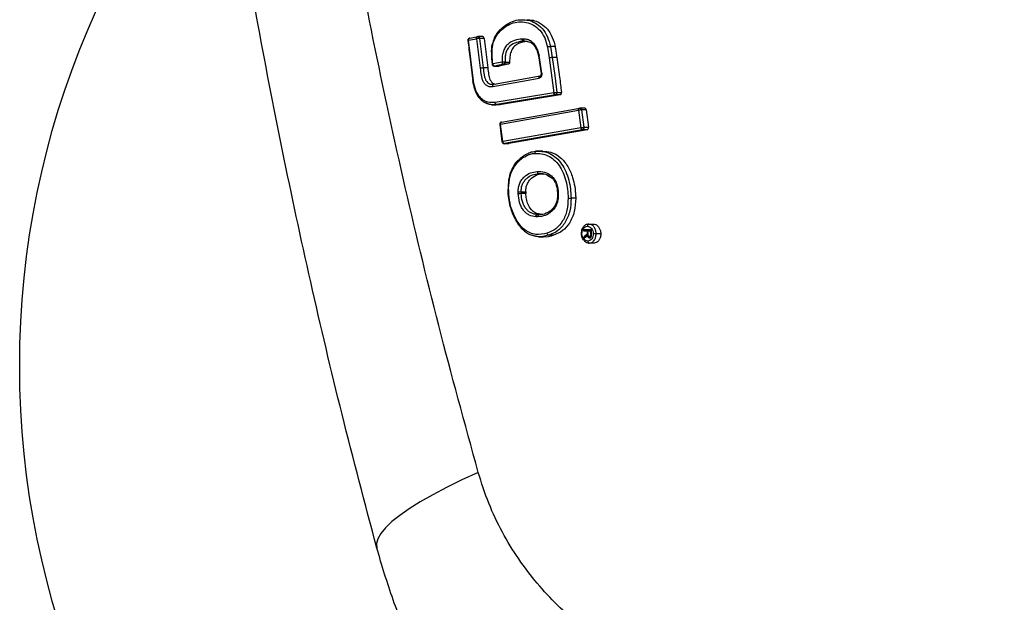
# Model space of a CAD drawing. Units: millimetres. Extents: x 18162 to 23373, y 25748 to 30446.
# Drawn here: x 19631 to 19860, y 27953 to 28088 of the extents above; entities that cross this region are included whole.
import ezdxf

# ---------------------------------------------------------------- set-up
doc = ezdxf.new("R2010")
doc.units = ezdxf.units.MM
doc.header["$LTSCALE"] = 200
doc.layers.add('OTWORY_MONTAŻOWE', color=1, linetype='Continuous')

msp = doc.modelspace()

# ---------------------------------------------------------------- linework, layer by layer
at = {"color": 7, "linetype": 'Continuous', "lineweight": 25}
for p, q in [((19735.15, 28083.71), (19736.98, 28084.05)), ((19736.26, 28074.24), (19735.15, 28083.71)), ((19735.44, 28084.22), (19737.27, 28084.56)), ((19736.98, 28084.05), (19737.86, 28077.17)), ((19738.44, 28084.56), (19737.27, 28084.56)), ((19737.67, 28084.13), (19738.55, 28077.25)), ((19738.75, 28084.13), (19737.67, 28084.13)), ((19738.75, 28084.13), (19739.62, 28077.25)), ((19747.92, 28083.98), (19747.63, 28083.98)), ((19748.25, 28083.49), (19747.98, 28083.49)), ((19747.98, 28083.49), (19747.98, 28083.49)), ((19748.83, 28083.41), (19748.25, 28083.49)), ((19751.01, 28081.45), (19751.1, 28081.14)), ((19751.15, 28081.6), (19751.59, 28080.14)), ((19753.54, 28082.1), (19753.94, 28079.58)), ((19754.21, 28082.23), (19754.61, 28079.68)), ((19755.29, 28082.23), (19754.21, 28082.23)), ((19751.1, 28081.14), (19751.18, 28080.89)), ((19751.18, 28080.89), (19751.42, 28080.07)), ((19751.42, 28080.08), (19752.02, 28075.96)), ((19752.18, 28076.02), (19751.59, 28080.14)), ((19753.94, 28079.58), (19755, 28071.46)), ((19754.61, 28079.68), (19755.21, 28075.53)), ((19755.69, 28079.68), (19754.61, 28079.68)), ((19739.62, 28077.25), (19738.55, 28077.25)), ((19742.95, 28078.6), (19740.78, 28078.18)), ((19741.05, 28077.69), (19742.24, 28077.69)), ((19743.33, 28078.12), (19741.16, 28077.7)), ((19741.16, 28077.7), (19742.23, 28077.7)), ((19744.4, 28078.12), (19742.23, 28077.7)), ((19744.4, 28078.12), (19743.33, 28078.12)), ((19743.63, 28078.63), (19744.71, 28078.63)), ((19740.8, 28072.97), (19751.56, 28074.87)), ((19741.09, 28073.48), (19751.85, 28075.38)), ((19755.21, 28075.53), (19755.68, 28071.54)), ((19755, 28071.46), (19741.34, 28069.19)), ((19755.37, 28070.98), (19741.71, 28068.71)), ((19756.44, 28070.98), (19742.78, 28068.71)), ((19756.44, 28070.98), (19755.37, 28070.98)), ((19755.68, 28071.54), (19755.68, 28071.48)), ((19755.68, 28071.54), (19756.76, 28071.54)), ((19755.68, 28071.48), (19755.68, 28071.48)), ((19756.76, 28071.48), (19756.76, 28071.54)), ((19740.5, 28068.7), (19741.59, 28068.7)), ((19742.78, 28068.71), (19741.71, 28068.71)), ((19742.56, 28064.14), (19760.75, 28067.41)), ((19742.84, 28064.65), (19761.03, 28067.92)), ((19760.75, 28067.41), (19761.32, 28063.35)), ((19762.21, 28067.92), (19761.03, 28067.92)), ((19761.43, 28067.5), (19761.99, 28063.44)), ((19762.51, 28067.5), (19761.43, 28067.5)), ((19762.51, 28067.5), (19763.08, 28063.44)), ((19742.4, 28064.09), (19742.93, 28060.06)), ((19743.1, 28060.11), (19742.56, 28064.14)), ((19761.32, 28063.35), (19743.1, 28060.11)), ((19761.69, 28062.87), (19743.48, 28059.63)), ((19762.76, 28062.87), (19744.55, 28059.63)), ((19762.76, 28062.87), (19761.69, 28062.87)), ((19761.99, 28063.44), (19762, 28063.37)), ((19761.99, 28063.44), (19763.08, 28063.44)), ((19762, 28063.37), (19762, 28063.37)), ((19763.08, 28063.37), (19763.08, 28063.44)), ((19743.38, 28059.63), (19744.55, 28059.63)), ((19743.48, 28059.63), (19744.55, 28059.63)), ((19750.91, 28057.89), (19751.83, 28057.85)), ((19751.96, 28057.89), (19750.91, 28057.89)), ((19752.43, 28057.91), (19751.33, 28057.91)), ((19751.47, 28052.67), (19752.55, 28052.67)), ((19747.4, 28048.44), (19748.48, 28048.44)), ((19747.4, 28048.44), (19747.4, 28048.07)), ((19748.49, 28048.07), (19747.4, 28048.07)), ((19755.85, 28048.17), (19755.86, 28047.67)), ((19760.1, 28046.97), (19759.01, 28046.97)), ((19751.16, 28043.13), (19751.64, 28043.13)), ((19763.14, 28040.92), (19764.19, 28040.92)), ((19751.54, 28037.98), (19752.63, 28037.98)), ((19754.94, 28038.31), (19753.87, 28038.31)), ((19761.91, 28039.64), (19763.76, 28039.64)), ((19761.91, 28039.64), (19761.91, 28039.32)), ((19761.91, 28039.32), (19762.74, 28039.32)), ((19762.33, 28038.22), (19761.95, 28037.89)), ((19761.95, 28037.89), (19761.96, 28037.49)), ((19761.95, 28037.89), (19762.44, 28037.89)), ((19761.96, 28037.49), (19762.45, 28037.91)), ((19762.7, 28038.61), (19762.97, 28038.61)), ((19762.74, 28039.32), (19762.75, 28038.94)), ((19762.74, 28039.32), (19762.95, 28039.32)), ((19762.74, 28038.76), (19762.97, 28038.76)), ((19762.99, 28038.37), (19762.78, 28038.37)), ((19762.97, 28038.62), (19762.95, 28039.32)), ((19762.95, 28039.32), (19763.57, 28039.32)), ((19763.3, 28038.02), (19763.74, 28038.02)), ((19763.77, 28038.14), (19763.51, 28038.14)), ((19763.59, 28038.54), (19763.57, 28039.32)), ((19763.77, 28039.32), (19763.57, 28039.32)), ((19763.79, 28038.56), (19763.76, 28039.64)), ((19764.85, 28038.7), (19765.93, 28038.7)), ((19764.3, 28036.48), (19763.23, 28036.48))]:
    msp.add_line(p, q, dxfattribs=at)
at = {"color": 1, "linetype": 'Continuous', "lineweight": 25}
for p, q in [((19751.47, 28052.67), (19752.64, 28052.55)), ((19753.38, 28052.35), (19754.02, 28052.01)), ((19762.33, 28038.22), (19762.71, 28038.22)), ((19762.58, 28038.45), (19762.98, 28038.45)), ((19762.75, 28038.94), (19762.96, 28038.94)), ((19763.64, 28037.85), (19762.97, 28037.85)), ((19763.79, 28038.54), (19763.59, 28038.54))]:
    msp.add_line(p, q, dxfattribs=at)
at = {"color": 7, "linetype": 'Continuous', "lineweight": 25, "flags": 128}
for points in [[(19751.56, 28074.87), (19751.56, 28074.96), (19751.57, 28075.06), (19751.59, 28075.15), (19751.62, 28075.23), (19751.67, 28075.29), (19751.72, 28075.34), (19751.78, 28075.37), (19751.85, 28075.38)], [(19746.72, 28048.06), (19746.72, 28048.24), (19746.71, 28048.43)], [(19748.48, 28048.44), (19748.48, 28048.26), (19748.49, 28048.07)], [(19756.02, 28048.17), (19756.03, 28047.92), (19756.03, 28047.67)], [(19751.31, 28042.61), (19751.31, 28042.71), (19751.33, 28042.81), (19751.36, 28042.9), (19751.4, 28042.98), (19751.45, 28043.04), (19751.51, 28043.09), (19751.57, 28043.12), (19751.64, 28043.13)], [(19763.14, 28040.92), (19763.07, 28040.91), (19763.01, 28040.88), (19762.95, 28040.83), (19762.9, 28040.76), (19762.86, 28040.69), (19762.83, 28040.6), (19762.82, 28040.5), (19762.81, 28040.4)], [(19763.32, 28039.64), (19763.32, 28039.48), (19763.33, 28039.32)], [(19762.9, 28036.96), (19762.91, 28036.86), (19762.93, 28036.77), (19762.96, 28036.69), (19763, 28036.62), (19763.05, 28036.56), (19763.1, 28036.51), (19763.16, 28036.49), (19763.23, 28036.48)], [(19737.39, 27983.13), (19733.57, 27981.37), (19730.04, 27979.64), (19726.81, 27977.94), (19723.91, 27976.28), (19721.35, 27974.68), (19719.14, 27973.13), (19717.29, 27971.66), (19715.82, 27970.25), (19714.72, 27968.93), (19714.01, 27967.7), (19713.69, 27966.57), (19713.77, 27965.53)]]:
    msp.add_lwpolyline(points, dxfattribs=at)
at = {"color": 7, "linetype": 'Continuous', "lineweight": 25}
for centre, radius, start, end in [((19748.36, 28083.92), 0.437, 172.0653, 256.4602), ((19746.62, 28065.67), 17.24, 270.3007, 272.5758), ((19746.63, 28065.28), 17.22, 270.3011, 272.5789), ((19758.24, 28064.13), 17.18, 270.3183, 272.5884), ((19764.07, 28055.43), 16.75, 270.3347, 272.6575)]:
    msp.add_arc(centre, radius, start, end, dxfattribs=at)
at = {"color": 1, "linetype": 'Continuous', "lineweight": 25}
for centre, radius, start, end in [((19752.2, 28075.68), 0.334, 93.4482, 123.8301), ((19755.96, 28048.99), 0.825, 262.3435, 274.3231), ((19755.98, 28048.69), 1.02, 263.5051, 273.1541), ((19761.49, 28039.69), 1.01, 263.3736, 273.2267)]:
    msp.add_arc(centre, radius, start, end, dxfattribs=at)
at = {"color": 7, "linetype": 'Continuous', "lineweight": 25}
for points, knots in [([(19713.77, 27965.53), (19711.03, 27975.89), (19705.6, 27996.43), (19698.33, 28027.26), (19691.68, 28058.11), (19685.7, 28089.1), (19680.37, 28120.25), (19675.7, 28151.48), (19671.54, 28183.87), (19667.99, 28217.46), (19665.12, 28252.25), (19663.06, 28287.18), (19661.82, 28322.28), (19661.39, 28358.14), (19661.83, 28394.77), (19663.21, 28432.12), (19665.52, 28469.29), (19668.74, 28506.32), (19672.85, 28543.11), (19677.77, 28579.04), (19683.44, 28614.15), (19689.77, 28648.33), (19696.91, 28682.37), (19704.8, 28716.34), (19710.76, 28738.92), (19713.77, 28750.32)], [0, 0, 0, 0, 0.040839, 0.080983, 0.120437, 0.160652, 0.200577, 0.240025, 0.279926, 0.323793, 0.367316, 0.411341, 0.455383, 0.499313, 0.546113, 0.593042, 0.6398, 0.686201, 0.732995, 0.779321, 0.823096, 0.867457, 0.910993, 0.955075, 1, 1, 1, 1]), ([(19737.39, 27983.13), (19734.27, 27994.49), (19728.05, 28017.16), (19719.8, 28051.5), (19712.39, 28085.97), (19705.87, 28120.61), (19700.24, 28155.4), (19695.59, 28189.7), (19691.86, 28223.48), (19689, 28256.74), (19686.94, 28290.15), (19685.7, 28323.71), (19685.26, 28358.1), (19685.7, 28393.23), (19687.09, 28428.98), (19689.39, 28464.55), (19692.6, 28499.94), (19696.72, 28535.14), (19701.63, 28569.49), (19707.27, 28603), (19713.59, 28635.69), (19720.71, 28668.21), (19728.56, 28700.61), (19734.45, 28722), (19737.39, 28732.72)], [0, 0, 0, 0, 0.047057, 0.093899, 0.140565, 0.187095, 0.23353, 0.279913, 0.323639, 0.367398, 0.41123, 0.455178, 0.499284, 0.546244, 0.593081, 0.639767, 0.686352, 0.732884, 0.779412, 0.823318, 0.867295, 0.911379, 0.955603, 1, 1, 1, 1]), ([(19742.26, 28085.83), (19742.73, 28086.33), (19743.67, 28087.32), (19745.37, 28088.13), (19746.72, 28088.52), (19747.49, 28088.45), (19747.66, 28088.44)], [0, 0, 0, 0, 0.305955, 0.609854, 0.912197, 1, 1, 1, 1]), ([(19748.72, 28088.45), (19748.96, 28088.46), (19749.68, 28088.48), (19751.11, 28088.1), (19752.92, 28087.08), (19754.44, 28085.09), (19755.07, 28083.31), (19755.26, 28082.37), (19755.29, 28082.23)], [0, 0, 0, 0, 0.083179, 0.253086, 0.499708, 0.748026, 0.96212, 1, 1, 1, 1]), ([(19742.14, 28085.81), (19741.83, 28085.41), (19741.23, 28084.63), (19740.92, 28083.6), (19740.77, 28083.1)], [0, 0, 0, 0, 0.514023, 1, 1, 1, 1]), ([(19742.26, 28085.83), (19742.22, 28085.82), (19742.16, 28085.82), (19742.11, 28085.77), (19742.08, 28085.72), (19742.08, 28085.66), (19742.1, 28085.57), (19742.14, 28085.49), (19742.17, 28085.44)], [0, 0, 0, 0, 0.238577, 0.367789, 0.499989, 0.632191, 0.761408, 1, 1, 1, 1]), ([(19742.17, 28085.44), (19742.62, 28085.91), (19743.51, 28086.85), (19745.13, 28087.65), (19746.83, 28088.03), (19748.57, 28087.94), (19750.27, 28087.32), (19751.79, 28086.12), (19752.97, 28084.32), (19753.35, 28082.84), (19753.54, 28082.1)], [0, 0, 0, 0, 0.124839, 0.249879, 0.374651, 0.500327, 0.624798, 0.74975, 0.874766, 1, 1, 1, 1]), ([(19735.4, 28084.21), (19735.38, 28084.21), (19735.29, 28084.2), (19735.17, 28084.12), (19735.07, 28084.01), (19735, 28083.87), (19734.99, 28083.78), (19734.99, 28083.72)], [0, 0, 0, 0, 0.090949, 0.347934, 0.594558, 0.770713, 1, 1, 1, 1]), ([(19734.99, 28083.67), (19735.16, 28082.23), (19735.53, 28079.05), (19735.9, 28075.87), (19736.11, 28074.14)], [0, 0, 0, 0, 0.45248, 1, 1, 1, 1]), ([(19735.44, 28084.22), (19735.39, 28084.21), (19735.33, 28084.2), (19735.26, 28084.14), (19735.2, 28084.06), (19735.16, 28083.95), (19735.14, 28083.83), (19735.15, 28083.75), (19735.15, 28083.71)], [0, 0, 0, 0, 0.242775, 0.369588, 0.499827, 0.709651, 0.844866, 1, 1, 1, 1]), ([(19736.98, 28084.05), (19736.98, 28084.09), (19736.98, 28084.16), (19736.99, 28084.29), (19737.03, 28084.4), (19737.09, 28084.48), (19737.16, 28084.54), (19737.23, 28084.55), (19737.27, 28084.56)], [0, 0, 0, 0, 0.155157, 0.290379, 0.500173, 0.630425, 0.757244, 1, 1, 1, 1]), ([(19737.67, 28084.13), (19737.62, 28084.13), (19737.52, 28084.12), (19737.34, 28084.1), (19737.2, 28084.08), (19737.08, 28084.06), (19737.02, 28084.05), (19736.98, 28084.05)], [0, 0, 0, 0, 0.24034, 0.499191, 0.694167, 0.833333, 1, 1, 1, 1]), ([(19738.75, 28084.13), (19738.73, 28084.19), (19738.72, 28084.28), (19738.66, 28084.39), (19738.59, 28084.47), (19738.51, 28084.53), (19738.42, 28084.56), (19738.35, 28084.56), (19738.32, 28084.56)], [0, 0, 0, 0, 0.220862, 0.353304, 0.500129, 0.671073, 0.811499, 1, 1, 1, 1]), ([(19740.78, 28078.18), (19740.72, 28078.84), (19740.6, 28080.15), (19740.62, 28082.14), (19741.15, 28084.03), (19741.83, 28084.97), (19742.17, 28085.44)], [0, 0, 0, 0, 0.25123, 0.500672, 0.749871, 1, 1, 1, 1]), ([(19747.63, 28083.98), (19747.04, 28083.9), (19745.87, 28083.75), (19744.45, 28083.05), (19743.59, 28081.98), (19743.15, 28080.94), (19742.94, 28079.79), (19742.94, 28079), (19742.95, 28078.6)], [0, 0, 0, 0, 0.250237, 0.499887, 0.625046, 0.750223, 0.875272, 1, 1, 1, 1]), ([(19747.98, 28083.49), (19747.41, 28083.42), (19746.3, 28083.27), (19744.97, 28082.64), (19744.19, 28081.67), (19743.81, 28080.75), (19743.62, 28079.71), (19743.63, 28078.99), (19743.63, 28078.63)], [0, 0, 0, 0, 0.263065, 0.513039, 0.63268, 0.752491, 0.874476, 1, 1, 1, 1]), ([(19747.98, 28083.49), (19747.93, 28083.5), (19747.87, 28083.51), (19747.79, 28083.57), (19747.72, 28083.65), (19747.65, 28083.79), (19747.64, 28083.92), (19747.63, 28083.98)], [0, 0, 0, 0, 0.238773, 0.367956, 0.500523, 0.759654, 1, 1, 1, 1]), ([(19751.15, 28081.6), (19750.97, 28081.96), (19750.6, 28082.67), (19749.8, 28083.45), (19748.88, 28083.91), (19748.24, 28083.95), (19747.92, 28083.98)], [0, 0, 0, 0, 0.2506666, 0.5007742, 0.7507863, 1, 1, 1, 1]), ([(19748.7, 28083.46), (19748.96, 28083.4), (19749.45, 28083.29), (19750.11, 28082.81), (19750.65, 28082.17), (19750.91, 28081.64), (19751.04, 28081.38)], [0, 0, 0, 0, 0.275865, 0.529998, 0.771134, 1, 1, 1, 1]), ([(19740.77, 28083.1), (19740.72, 28082.98), (19740.43, 28082.22), (19740.42, 28080.47), (19740.55, 28078.94), (19740.61, 28078.14)], [0, 0, 0, 0, 0.075901, 0.518564, 1, 1, 1, 1]), ([(19748.76, 28083.42), (19748.08, 28083.33), (19747.06, 28083.19), (19745.81, 28082.39), (19745.11, 28081.4), (19744.72, 28080.09), (19744.71, 28079.15), (19744.71, 28078.63)], [0, 0, 0, 0, 0.325824, 0.493981, 0.663974, 0.811327, 1, 1, 1, 1]), ([(19751.15, 28081.6), (19751.12, 28081.58), (19751.06, 28081.53), (19751.03, 28081.48), (19751.02, 28081.46), (19751.02, 28081.44), (19751.02, 28081.43), (19751.02, 28081.43), (19751.02, 28081.43)], [0, 0, 0, 0, 0.350402, 0.62953, 0.814974, 0.869775, 0.898863, 1, 1, 1, 1]), ([(19754.21, 28082.23), (19754.17, 28082.22), (19754.07, 28082.21), (19753.88, 28082.18), (19753.69, 28082.14), (19753.59, 28082.12), (19753.54, 28082.1)], [0, 0, 0, 0, 0.240872, 0.499999, 0.759127, 1, 1, 1, 1]), ([(19755.29, 28082.23), (19755.34, 28081.94), (19755.43, 28081.47), (19755.53, 28080.8), (19755.61, 28080.24), (19755.67, 28079.87), (19755.69, 28079.68)], [0, 0, 0, 0, 0.339974, 0.559978, 0.77999, 1, 1, 1, 1]), ([(19754.61, 28079.68), (19754.56, 28079.68), (19754.47, 28079.67), (19754.28, 28079.64), (19754.09, 28079.61), (19753.98, 28079.59), (19753.94, 28079.58)], [0, 0, 0, 0, 0.240902, 0.500007, 0.759108, 1, 1, 1, 1]), ([(19755.69, 28079.68), (19755.92, 28078.16), (19756.32, 28075.46), (19756.63, 28072.74), (19756.76, 28071.54)], [0, 0, 0, 0, 0.559961, 1, 1, 1, 1]), ([(19738.55, 28077.25), (19738.52, 28077.24), (19738.44, 28077.24), (19738.31, 28077.23), (19738.18, 28077.21), (19738.07, 28077.2), (19737.96, 28077.18), (19737.89, 28077.17), (19737.86, 28077.17)], [0, 0, 0, 0, 0.163029, 0.39073, 0.528834, 0.679667, 0.838668, 1, 1, 1, 1]), ([(19737.86, 28077.17), (19737.92, 28076.62), (19738.01, 28075.8), (19738.25, 28074.74), (19738.55, 28074), (19739, 28073.4), (19739.57, 28073.02), (19740.19, 28072.9), (19740.6, 28072.95), (19740.8, 28072.97)], [0, 0, 0, 0, 0.2496, 0.374574, 0.500317, 0.625113, 0.74977, 0.874548, 1, 1, 1, 1]), ([(19739.62, 28077.25), (19739.68, 28076.74), (19739.77, 28075.83), (19740.04, 28074.71), (19740.46, 28073.98), (19740.93, 28073.58), (19741.28, 28073.5), (19741.45, 28073.46)], [0, 0, 0, 0, 0.314428, 0.559985, 0.710454, 0.861409, 1, 1, 1, 1]), ([(19740.61, 28078.19), (19740.62, 28078.13), (19740.62, 28078.04), (19740.69, 28077.91), (19740.77, 28077.81), (19740.91, 28077.72), (19741.05, 28077.68), (19741.14, 28077.7), (19741.17, 28077.7)], [0, 0, 0, 0, 0.223927, 0.32518, 0.495048, 0.68312, 0.889673, 1, 1, 1, 1]), ([(19740.78, 28078.18), (19740.78, 28078.14), (19740.8, 28078.06), (19740.84, 28077.95), (19740.92, 28077.82), (19741.03, 28077.72), (19741.12, 28077.7), (19741.16, 28077.7)], [0, 0, 0, 0, 0.155471, 0.290886, 0.500779, 0.757666, 1, 1, 1, 1]), ([(19743.33, 28078.12), (19743.29, 28078.13), (19743.2, 28078.14), (19743.09, 28078.25), (19743.01, 28078.37), (19742.97, 28078.49), (19742.95, 28078.56), (19742.95, 28078.6)], [0, 0, 0, 0, 0.242353, 0.499222, 0.709148, 0.844554, 1, 1, 1, 1]), ([(19744.71, 28078.62), (19744.71, 28078.56), (19744.7, 28078.45), (19744.64, 28078.29), (19744.54, 28078.17), (19744.45, 28078.14), (19744.4, 28078.12)], [0, 0, 0, 0, 0.2390314, 0.4853023, 0.7389247, 1, 1, 1, 1]), ([(19752.18, 28076.02), (19752.19, 28075.95), (19752.2, 28075.82), (19752.18, 28075.62), (19752.14, 28075.43), (19752.06, 28075.26), (19751.97, 28075.11), (19751.81, 28074.95), (19751.66, 28074.9), (19751.56, 28074.87)], [0, 0, 0, 0, 0.125628, 0.250834, 0.375785, 0.500783, 0.625677, 0.750865, 1, 1, 1, 1]), ([(19752.02, 28075.96), (19752.02, 28075.91), (19752.03, 28075.82), (19752.02, 28075.69), (19751.99, 28075.59), (19751.94, 28075.48), (19751.86, 28075.39), (19751.8, 28075.37), (19751.77, 28075.36)], [0, 0, 0, 0, 0.153691, 0.297619, 0.433055, 0.560187, 0.792266, 1, 1, 1, 1]), ([(19736.09, 28074.25), (19736.2, 28073.61), (19736.39, 28072.54), (19736.98, 28071.22), (19737.42, 28070.41), (19737.76, 28070.14), (19737.8, 28070.11)], [0, 0, 0, 0, 0.405541, 0.681369, 0.962658, 1, 1, 1, 1]), ([(19736.1, 28074.19), (19736.1, 28074.2), (19736.1, 28074.2), (19736.12, 28074.21), (19736.18, 28074.22), (19736.23, 28074.24), (19736.26, 28074.24)], [0, 0, 0, 0, 0.0992043, 0.3905008, 0.6947946, 1, 1, 1, 1]), ([(19741.34, 28069.19), (19740.75, 28069.17), (19739.87, 28069.14), (19738.75, 28069.62), (19737.97, 28070.2), (19737.32, 28071.02), (19736.63, 28072.32), (19736.41, 28073.47), (19736.26, 28074.24)], [0, 0, 0, 0, 0.24935, 0.374696, 0.499515, 0.624916, 0.750325, 1, 1, 1, 1]), ([(19740.41, 28073.47), (19740.45, 28073.46), (19740.68, 28073.41), (19740.9, 28073.45), (19741.09, 28073.48)], [0, 0, 0, 0, 0.1867023, 1, 1, 1, 1]), ([(19740.8, 28072.97), (19740.8, 28073.03), (19740.79, 28073.13), (19740.82, 28073.25), (19740.86, 28073.33), (19740.91, 28073.4), (19740.98, 28073.47), (19741.05, 28073.48), (19741.09, 28073.48)], [0, 0, 0, 0, 0.2389126, 0.3680106, 0.4999997, 0.6319889, 0.761087, 1, 1, 1, 1]), ([(19737.8, 28070.11), (19738.17, 28069.77), (19739.1, 28068.89), (19740.27, 28068.75), (19740.98, 28068.67)], [0, 0, 0, 0, 0.394289, 1, 1, 1, 1]), ([(19755, 28071.46), (19755.03, 28071.47), (19755.09, 28071.48), (19755.21, 28071.49), (19755.36, 28071.51), (19755.53, 28071.53), (19755.63, 28071.53), (19755.68, 28071.54)], [0, 0, 0, 0, 0.166574, 0.305699, 0.500791, 0.759446, 1, 1, 1, 1]), ([(19755.37, 28070.98), (19755.33, 28070.99), (19755.24, 28071), (19755.13, 28071.11), (19755.06, 28071.23), (19755.01, 28071.35), (19755, 28071.42), (19755, 28071.46)], [0, 0, 0, 0, 0.242381, 0.499223, 0.709187, 0.844584, 1, 1, 1, 1]), ([(19756.44, 28070.98), (19756.49, 28071), (19756.58, 28071.03), (19756.69, 28071.15), (19756.75, 28071.31), (19756.76, 28071.42), (19756.76, 28071.48)], [0, 0, 0, 0, 0.264575, 0.519346, 0.76444, 1, 1, 1, 1]), ([(19741.71, 28068.71), (19741.68, 28068.71), (19741.61, 28068.72), (19741.52, 28068.78), (19741.45, 28068.87), (19741.4, 28068.96), (19741.36, 28069.07), (19741.34, 28069.15), (19741.34, 28069.19)], [0, 0, 0, 0, 0.166215, 0.395359, 0.533309, 0.683291, 0.840758, 1, 1, 1, 1]), ([(19742.78, 28068.71), (19742.4, 28068.66), (19742, 28068.61), (19741.6, 28068.71), (19741.58, 28068.71)], [0, 0, 0, 0, 0.942993, 1, 1, 1, 1]), ([(19760.75, 28067.41), (19760.75, 28067.45), (19760.74, 28067.53), (19760.76, 28067.65), (19760.8, 28067.76), (19760.85, 28067.84), (19760.92, 28067.9), (19760.99, 28067.91), (19761.03, 28067.92)], [0, 0, 0, 0, 0.1551485, 0.2903686, 0.500174, 0.6303888, 0.7571973, 1, 1, 1, 1]), ([(19761.43, 28067.5), (19761.38, 28067.5), (19761.28, 28067.49), (19761.11, 28067.47), (19760.96, 28067.45), (19760.85, 28067.43), (19760.78, 28067.41), (19760.75, 28067.41)], [0, 0, 0, 0, 0.240597, 0.499213, 0.694637, 0.833682, 1, 1, 1, 1]), ([(19762.51, 28067.5), (19762.5, 28067.56), (19762.48, 28067.65), (19762.42, 28067.75), (19762.35, 28067.84), (19762.26, 28067.9), (19762.17, 28067.92), (19762.12, 28067.92), (19762.09, 28067.92), (19762.08, 28067.92), (19762.08, 28067.92)], [0, 0, 0, 0, 0.226517, 0.357502, 0.500007, 0.702047, 0.852872, 0.952239, 0.982581, 1, 1, 1, 1]), ([(19742.8, 28064.64), (19742.78, 28064.64), (19742.7, 28064.63), (19742.58, 28064.56), (19742.47, 28064.44), (19742.4, 28064.3), (19742.4, 28064.21), (19742.39, 28064.16)], [0, 0, 0, 0, 0.093807, 0.350274, 0.596509, 0.772465, 1, 1, 1, 1]), ([(19742.84, 28064.65), (19742.8, 28064.64), (19742.74, 28064.63), (19742.66, 28064.57), (19742.61, 28064.49), (19742.57, 28064.39), (19742.55, 28064.26), (19742.56, 28064.18), (19742.56, 28064.14)], [0, 0, 0, 0, 0.242805, 0.369613, 0.499826, 0.709659, 0.844872, 1, 1, 1, 1]), ([(19761.32, 28063.35), (19761.35, 28063.36), (19761.41, 28063.37), (19761.53, 28063.39), (19761.67, 28063.41), (19761.85, 28063.43), (19761.94, 28063.44), (19761.99, 28063.44)], [0, 0, 0, 0, 0.166346, 0.305399, 0.500787, 0.759398, 1, 1, 1, 1]), ([(19761.69, 28062.87), (19761.65, 28062.88), (19761.56, 28062.89), (19761.45, 28063), (19761.38, 28063.12), (19761.33, 28063.24), (19761.32, 28063.31), (19761.32, 28063.35)], [0, 0, 0, 0, 0.242347, 0.499225, 0.709169, 0.84457, 1, 1, 1, 1]), ([(19762.76, 28062.87), (19762.81, 28062.89), (19762.9, 28062.92), (19763.01, 28063.04), (19763.07, 28063.2), (19763.08, 28063.31), (19763.08, 28063.37)], [0, 0, 0, 0, 0.2651697, 0.5201278, 0.7650168, 1, 1, 1, 1]), ([(19742.93, 28060.13), (19742.94, 28060.06), (19742.94, 28059.97), (19743.01, 28059.85), (19743.09, 28059.75), (19743.23, 28059.66), (19743.37, 28059.62), (19743.46, 28059.63), (19743.49, 28059.64)], [0, 0, 0, 0, 0.223841, 0.325107, 0.495003, 0.683116, 0.889685, 1, 1, 1, 1]), ([(19743.1, 28060.11), (19743.1, 28060.07), (19743.12, 28060), (19743.16, 28059.88), (19743.23, 28059.76), (19743.35, 28059.65), (19743.43, 28059.64), (19743.48, 28059.63)], [0, 0, 0, 0, 0.155454, 0.290863, 0.500777, 0.757658, 1, 1, 1, 1]), ([(19746.59, 28055.31), (19746.88, 28055.6), (19747.46, 28056.17), (19748.46, 28056.75), (19749.49, 28057.25), (19750.22, 28057.34), (19750.59, 28057.38)], [0, 0, 0, 0, 0.249441, 0.499793, 0.750122, 1, 1, 1, 1]), ([(19746.7, 28055.71), (19747.01, 28056.02), (19747.62, 28056.63), (19748.67, 28057.24), (19749.75, 28057.76), (19750.52, 28057.85), (19750.91, 28057.89)], [0, 0, 0, 0, 0.253835, 0.499423, 0.745579, 1, 1, 1, 1]), ([(19750.91, 28057.89), (19750.88, 28057.89), (19750.81, 28057.88), (19750.72, 28057.82), (19750.66, 28057.72), (19750.62, 28057.62), (19750.59, 28057.5), (19750.59, 28057.42), (19750.59, 28057.38)], [0, 0, 0, 0, 0.167424, 0.397838, 0.536314, 0.686321, 0.842902, 1, 1, 1, 1]), ([(19750.59, 28057.38), (19751.1, 28057.38), (19752.13, 28057.38), (19753.66, 28056.89), (19755.07, 28055.96), (19756.27, 28054.6), (19757.2, 28052.91), (19757.84, 28051.01), (19758.23, 28049), (19758.3, 28047.64), (19758.33, 28046.95)], [0, 0, 0, 0, 0.12476, 0.250122, 0.375235, 0.499592, 0.624858, 0.749853, 0.874928, 1, 1, 1, 1]), ([(19752.42, 28057.84), (19753.05, 28057.82), (19754.47, 28057.77), (19756.56, 28056.58), (19758.33, 28054.47), (19759.37, 28052.02), (19759.9, 28049.66), (19760.06, 28048.04), (19760.09, 28047.15), (19760.1, 28046.97)], [0, 0, 0, 0, 0.151256, 0.340856, 0.526316, 0.705635, 0.836753, 0.968069, 1, 1, 1, 1]), ([(19745.6, 28054.38), (19745.41, 28054.03), (19744.88, 28053.05), (19744.41, 28051.24), (19744.36, 28049.78), (19744.33, 28049.1)], [0, 0, 0, 0, 0.228446, 0.635709, 1, 1, 1, 1]), ([(19744.94, 28045.12), (19744.77, 28046.03), (19744.43, 28047.85), (19744.48, 28050.66), (19745.11, 28053.38), (19746.1, 28054.66), (19746.59, 28055.31)], [0, 0, 0, 0, 0.249806, 0.500865, 0.750775, 1, 1, 1, 1]), ([(19746.61, 28055.72), (19746.26, 28055.35), (19745.88, 28054.95), (19745.62, 28054.42), (19745.6, 28054.38)], [0, 0, 0, 0, 0.919848, 1, 1, 1, 1]), ([(19746.59, 28055.31), (19746.57, 28055.35), (19746.53, 28055.42), (19746.51, 28055.51), (19746.51, 28055.56), (19746.52, 28055.61), (19746.54, 28055.65), (19746.59, 28055.7), (19746.66, 28055.71), (19746.7, 28055.71)], [0, 0, 0, 0, 0.18791, 0.340621, 0.446345, 0.500592, 0.630217, 0.75859, 1, 1, 1, 1]), ([(19746.7, 28055.71), (19746.7, 28055.71), (19746.7, 28055.71), (19746.7, 28055.71), (19746.7, 28055.71)], [0, 0, 0, 0, 0.500058, 1, 1, 1, 1]), ([(19746.71, 28048.43), (19746.72, 28048.78), (19746.75, 28049.49), (19747.05, 28050.47), (19747.53, 28051.31), (19748.34, 28052.19), (19749.55, 28052.95), (19750.6, 28053.08), (19751.13, 28053.15)], [0, 0, 0, 0, 0.124804, 0.250181, 0.375638, 0.500515, 0.749763, 1, 1, 1, 1]), ([(19747.4, 28048.44), (19747.41, 28048.75), (19747.42, 28049.37), (19747.69, 28050.23), (19748.12, 28050.97), (19748.86, 28051.78), (19749.99, 28052.48), (19750.98, 28052.6), (19751.47, 28052.67)], [0, 0, 0, 0, 0.119894, 0.240175, 0.362354, 0.486848, 0.741447, 1, 1, 1, 1]), ([(19748.48, 28048.44), (19748.5, 28048.83), (19748.53, 28049.6), (19749, 28050.73), (19749.9, 28051.78), (19751.14, 28052.5), (19752.11, 28052.62), (19752.55, 28052.67)], [0, 0, 0, 0, 0.150194, 0.300414, 0.493544, 0.774905, 1, 1, 1, 1]), ([(19751.13, 28053.15), (19751.7, 28053.14), (19752.85, 28053.11), (19754.25, 28052.4), (19755.15, 28051.38), (19755.65, 28050.41), (19755.95, 28049.31), (19756, 28048.55), (19756.02, 28048.17)], [0, 0, 0, 0, 0.249331, 0.499083, 0.624366, 0.749618, 0.875017, 1, 1, 1, 1]), ([(19751.13, 28053.15), (19751.13, 28053.11), (19751.14, 28053.02), (19751.18, 28052.91), (19751.23, 28052.82), (19751.3, 28052.73), (19751.38, 28052.68), (19751.45, 28052.67), (19751.47, 28052.67)], [0, 0, 0, 0, 0.1662536, 0.3293527, 0.482802, 0.6217144, 0.8458573, 1, 1, 1, 1]), ([(19752.4, 28052.65), (19752.86, 28052.59), (19753.4, 28052.52), (19753.86, 28052.13), (19753.94, 28052.06)], [0, 0, 0, 0, 0.8285682, 1, 1, 1, 1]), ([(19753.94, 28052.06), (19754.26, 28051.86), (19754.76, 28051.53), (19755.28, 28050.72), (19755.72, 28049.68), (19755.8, 28048.77), (19755.85, 28048.17)], [0, 0, 0, 0, 0.28281, 0.461396, 0.638744, 1, 1, 1, 1]), ([(19744.33, 28049.1), (19744.33, 28049), (19744.22, 28047.62), (19744.53, 28046.24), (19744.81, 28044.95)], [0, 0, 0, 0, 0.066482, 1, 1, 1, 1]), ([(19750.82, 28042.61), (19750.29, 28042.69), (19749.48, 28042.81), (19748.52, 28043.46), (19747.88, 28044.14), (19747.37, 28044.99), (19746.88, 28046.28), (19746.78, 28047.35), (19746.72, 28048.06)], [0, 0, 0, 0, 0.249655, 0.374914, 0.499788, 0.625088, 0.749942, 1, 1, 1, 1]), ([(19751.16, 28043.13), (19750.66, 28043.2), (19749.93, 28043.31), (19749.04, 28043.9), (19748.46, 28044.51), (19748.01, 28045.27), (19747.55, 28046.44), (19747.46, 28047.42), (19747.4, 28048.07)], [0, 0, 0, 0, 0.253041, 0.377023, 0.49965, 0.622879, 0.747197, 1, 1, 1, 1]), ([(19752.21, 28043.13), (19751.68, 28043.21), (19750.79, 28043.35), (19749.69, 28044.25), (19748.98, 28045.41), (19748.58, 28046.73), (19748.52, 28047.64), (19748.49, 28048.07)], [0, 0, 0, 0, 0.2691482, 0.4576577, 0.6466224, 0.8310604, 1, 1, 1, 1]), ([(19756.03, 28047.67), (19756.02, 28047.29), (19755.99, 28046.54), (19755.67, 28045.48), (19755.16, 28044.58), (19754.31, 28043.62), (19753.01, 28042.79), (19751.88, 28042.67), (19751.31, 28042.61)], [0, 0, 0, 0, 0.124741, 0.250111, 0.375559, 0.50038, 0.749525, 1, 1, 1, 1]), ([(19755.86, 28047.67), (19755.85, 28047.4), (19755.84, 28046.84), (19755.64, 28046.01), (19755.29, 28045.22), (19754.58, 28044.27), (19753.82, 28043.58), (19753.21, 28043.47), (19753.12, 28043.45)], [0, 0, 0, 0, 0.131456, 0.272558, 0.423457, 0.586164, 0.944671, 1, 1, 1, 1]), ([(19758.33, 28046.95), (19758.29, 28045.99), (19758.21, 28044.08), (19757.15, 28041.55), (19755.51, 28039.65), (19754.14, 28039.07), (19753.46, 28038.78)], [0, 0, 0, 0, 0.2499099, 0.4993063, 0.7494269, 1, 1, 1, 1]), ([(19759.01, 28046.97), (19758.97, 28045.96), (19758.88, 28043.93), (19757.75, 28041.24), (19756.02, 28039.23), (19754.58, 28038.61), (19753.87, 28038.31)], [0, 0, 0, 0, 0.2498327, 0.5004746, 0.7510461, 1, 1, 1, 1]), ([(19760.1, 28046.97), (19760.05, 28045.92), (19759.95, 28043.8), (19758.77, 28041.14), (19757.05, 28039.2), (19755.66, 28038.61), (19754.94, 28038.31)], [0, 0, 0, 0, 0.25973, 0.520436, 0.751965, 1, 1, 1, 1]), ([(19744.77, 28045.1), (19745.04, 28044.2), (19745.33, 28043.22), (19745.81, 28042.4), (19745.85, 28042.34)], [0, 0, 0, 0, 0.926927, 1, 1, 1, 1]), ([(19744.79, 28045.02), (19744.79, 28045.02), (19744.79, 28045.02), (19744.79, 28045.03), (19744.8, 28045.05), (19744.85, 28045.08), (19744.91, 28045.11), (19744.94, 28045.12)], [0, 0, 0, 0, 0.063924, 0.093513, 0.342656, 0.633886, 1, 1, 1, 1]), ([(19753.46, 28038.78), (19752.57, 28038.59), (19751.24, 28038.3), (19749.47, 28038.79), (19748.22, 28039.51), (19747.13, 28040.6), (19745.91, 28042.4), (19745.33, 28044.03), (19744.94, 28045.12)], [0, 0, 0, 0, 0.249615, 0.374904, 0.499657, 0.625325, 0.750098, 1, 1, 1, 1]), ([(19745.85, 28042.34), (19746.1, 28041.86), (19746.5, 28041.11), (19747.18, 28040.23), (19747.83, 28039.54), (19748.64, 28038.89), (19749.97, 28038.16), (19751.1, 28038.05), (19751.86, 28037.97)], [0, 0, 0, 0, 0.185489, 0.295648, 0.398548, 0.534934, 0.691105, 1, 1, 1, 1]), ([(19750.82, 28042.61), (19750.83, 28042.66), (19750.83, 28042.74), (19750.86, 28042.86), (19750.91, 28042.96), (19750.98, 28043.06), (19751.07, 28043.12), (19751.13, 28043.13), (19751.16, 28043.13)], [0, 0, 0, 0, 0.164085, 0.326304, 0.479773, 0.619173, 0.844511, 1, 1, 1, 1]), ([(19751.31, 28042.61), (19751.23, 28042.61), (19751.07, 28042.61), (19750.9, 28042.61), (19750.82, 28042.61)], [0, 0, 0, 0, 0.499997, 1, 1, 1, 1]), ([(19753.24, 28043.44), (19753.24, 28043.43), (19752.75, 28043.13), (19752.19, 28043.13), (19751.64, 28043.13)], [0, 0, 0, 0, 0.017472, 1, 1, 1, 1]), ([(19763.08, 28040.91), (19762.96, 28040.9), (19762.72, 28040.87), (19762.39, 28040.73), (19762.08, 28040.51), (19761.74, 28040.14), (19761.43, 28039.52), (19761.39, 28038.96), (19761.37, 28038.68)], [0, 0, 0, 0, 0.1295657, 0.2573318, 0.3835699, 0.510429, 0.757262, 1, 1, 1, 1]), ([(19761.55, 28038.68), (19761.56, 28038.9), (19761.59, 28039.36), (19761.88, 28039.93), (19762.3, 28040.32), (19762.64, 28040.37), (19762.81, 28040.4)], [0, 0, 0, 0, 0.250526, 0.500106, 0.749953, 1, 1, 1, 1]), ([(19762.81, 28040.4), (19762.99, 28040.37), (19763.33, 28040.32), (19763.77, 28039.93), (19764.09, 28039.36), (19764.14, 28038.9), (19764.17, 28038.68)], [0, 0, 0, 0, 0.250615, 0.500232, 0.750041, 1, 1, 1, 1]), ([(19764.85, 28038.7), (19764.81, 28038.99), (19764.75, 28039.57), (19764.36, 28040.31), (19763.79, 28040.81), (19763.36, 28040.88), (19763.14, 28040.92)], [0, 0, 0, 0, 0.2501469, 0.5000017, 0.7495925, 1, 1, 1, 1]), ([(19764.19, 28040.92), (19764.39, 28040.89), (19764.78, 28040.84), (19765.3, 28040.44), (19765.69, 28039.86), (19765.89, 28039.24), (19765.92, 28038.85), (19765.93, 28038.7)], [0, 0, 0, 0, 0.225631, 0.440869, 0.658605, 0.870392, 1, 1, 1, 1]), ([(19754.94, 28038.31), (19754.17, 28038.04), (19753.4, 28037.77), (19752.63, 28037.98), (19752.62, 28037.98)], [0, 0, 0, 0, 0.991109, 1, 1, 1, 1]), ([(19753.87, 28038.31), (19753.82, 28038.31), (19753.74, 28038.33), (19753.61, 28038.44), (19753.51, 28038.59), (19753.47, 28038.72), (19753.46, 28038.78)], [0, 0, 0, 0, 0.240742, 0.500001, 0.75926, 1, 1, 1, 1]), ([(19761.37, 28038.68), (19761.41, 28038.41), (19761.48, 28037.87), (19761.72, 28037.32), (19761.91, 28037.16), (19761.91, 28037.16)], [0, 0, 0, 0, 0.4949408, 0.9961004, 1, 1, 1, 1]), ([(19762.9, 28036.96), (19762.73, 28036.99), (19762.38, 28037.04), (19761.94, 28037.43), (19761.63, 28038), (19761.57, 28038.45), (19761.55, 28038.68)], [0, 0, 0, 0, 0.250597, 0.500225, 0.750047, 1, 1, 1, 1]), ([(19762.58, 28038.45), (19762.53, 28038.4), (19762.45, 28038.32), (19762.37, 28038.25), (19762.33, 28038.22)], [0, 0, 0, 0, 0.559928, 1, 1, 1, 1]), ([(19762.45, 28037.91), (19762.5, 28037.96), (19762.59, 28038.04), (19762.66, 28038.14), (19762.7, 28038.18)], [0, 0, 0, 0, 0.559952, 1, 1, 1, 1]), ([(19762.7, 28038.61), (19762.68, 28038.58), (19762.64, 28038.52), (19762.6, 28038.47), (19762.58, 28038.45)], [0, 0, 0, 0, 0.558863, 1, 1, 1, 1]), ([(19762.74, 28038.76), (19762.74, 28038.73), (19762.73, 28038.68), (19762.71, 28038.63), (19762.7, 28038.61)], [0, 0, 0, 0, 0.559692, 1, 1, 1, 1]), ([(19762.7, 28038.18), (19762.72, 28038.21), (19762.75, 28038.28), (19762.77, 28038.34), (19762.78, 28038.37)], [0, 0, 0, 0, 0.559447, 1, 1, 1, 1]), ([(19762.75, 28038.94), (19762.75, 28038.91), (19762.75, 28038.85), (19762.75, 28038.79), (19762.74, 28038.76)], [0, 0, 0, 0, 0.560309, 1, 1, 1, 1]), ([(19762.78, 28038.37), (19762.8, 28038.27), (19762.83, 28038.07), (19762.93, 28037.92), (19762.97, 28037.85)], [0, 0, 0, 0, 0.560717, 1, 1, 1, 1]), ([(19764.17, 28038.68), (19764.15, 28038.45), (19764.12, 28038), (19763.84, 28037.43), (19763.41, 28037.04), (19763.07, 28036.99), (19762.9, 28036.96)], [0, 0, 0, 0, 0.25054, 0.500116, 0.749944, 1, 1, 1, 1]), ([(19763.01, 28038.27), (19763, 28038.34), (19762.97, 28038.45), (19762.97, 28038.57), (19762.97, 28038.62)], [0, 0, 0, 0, 0.559049, 1, 1, 1, 1]), ([(19762.97, 28037.85), (19763.03, 28037.8), (19763.13, 28037.7), (19763.25, 28037.69), (19763.31, 28037.69)], [0, 0, 0, 0, 0.5589017, 1, 1, 1, 1]), ([(19763.01, 28038.27), (19763.03, 28038.23), (19763.06, 28038.16), (19763.11, 28038.11), (19763.13, 28038.08)], [0, 0, 0, 0, 0.561093, 1, 1, 1, 1]), ([(19763.3, 28038.02), (19763.26, 28038.02), (19763.2, 28038.03), (19763.15, 28038.07), (19763.13, 28038.08)], [0, 0, 0, 0, 0.558655, 1, 1, 1, 1]), ([(19763.23, 28036.48), (19763.44, 28036.51), (19763.88, 28036.58), (19764.42, 28037.09), (19764.79, 28037.82), (19764.83, 28038.41), (19764.85, 28038.7)], [0, 0, 0, 0, 0.24978, 0.499642, 0.749352, 1, 1, 1, 1]), ([(19763.51, 28038.14), (19763.48, 28038.1), (19763.42, 28038.03), (19763.33, 28038.02), (19763.3, 28038.02)], [0, 0, 0, 0, 0.558394, 1, 1, 1, 1]), ([(19763.31, 28037.69), (19763.36, 28037.69), (19763.46, 28037.7), (19763.55, 28037.76), (19763.58, 28037.79)], [0, 0, 0, 0, 0.558771, 1, 1, 1, 1]), ([(19763.59, 28038.54), (19763.59, 28038.46), (19763.59, 28038.32), (19763.54, 28038.2), (19763.51, 28038.14)], [0, 0, 0, 0, 0.561592, 1, 1, 1, 1]), ([(19763.58, 28037.79), (19763.63, 28037.83), (19763.7, 28037.9), (19763.74, 28038.01), (19763.75, 28038.06)], [0, 0, 0, 0, 0.559479, 1, 1, 1, 1]), ([(19763.75, 28038.06), (19763.77, 28038.15), (19763.8, 28038.31), (19763.79, 28038.48), (19763.79, 28038.56)], [0, 0, 0, 0, 0.559023, 1, 1, 1, 1]), ([(19765.93, 28038.7), (19765.92, 28038.43), (19765.89, 28037.92), (19765.6, 28037.25), (19765.18, 28036.76), (19764.72, 28036.51), (19764.41, 28036.49), (19764.3, 28036.48)], [0, 0, 0, 0, 0.226742, 0.440021, 0.656107, 0.866481, 1, 1, 1, 1]), ([(19762.04, 28037.13), (19762.04, 28037.13), (19762.16, 28036.89), (19762.59, 28036.59), (19763.01, 28036.52), (19763.23, 28036.48)], [0, 0, 0, 0, 0.000866, 0.499282, 1, 1, 1, 1]), ([(19772.08, 27940.26), (19770.17, 27941.36), (19766.37, 27943.56), (19760.95, 27947.57), (19755.82, 27952.1), (19751.07, 27957.22), (19746.74, 27962.89), (19742.95, 27969.13), (19739.71, 27975.85), (19738.17, 27980.7), (19737.39, 27983.13)], [0, 0, 0, 0, 0.127196, 0.253874, 0.380204, 0.505283, 0.630135, 0.754449, 0.877084, 1, 1, 1, 1]), ([(19750.47, 27900.74), (19748.35, 27903.03), (19744.15, 27907.55), (19738.34, 27914.89), (19732.98, 27922.53), (19727.51, 27931.47), (19722.25, 27941.72), (19717.38, 27953.39), (19714.97, 27961.48), (19713.77, 27965.53)], [0, 0, 0, 0, 0.126427, 0.249661, 0.376439, 0.500625, 0.667664, 0.833865, 1, 1, 1, 1])]:
    msp.add_open_spline(points, degree=3, knots=knots, dxfattribs=at)
at = {"color": 1, "linetype": 'Continuous', "lineweight": 25}
for points, knots in [([(19747.66, 28088.44), (19748.09, 28088.43), (19749.13, 28088.43), (19750.74, 28087.79), (19752.36, 28086.52), (19753.61, 28084.59), (19754.01, 28083.01), (19754.21, 28082.23)], [0, 0, 0, 0, 0.149729, 0.359474, 0.572357, 0.78677, 1, 1, 1, 1]), ([(19735.15, 28083.71), (19735.12, 28083.7), (19735.06, 28083.69), (19735.01, 28083.68), (19734.98, 28083.67), (19734.99, 28083.67), (19734.99, 28083.67)], [0, 0, 0, 0, 0.323669, 0.592467, 0.9636, 1, 1, 1, 1]), ([(19751.42, 28080.08), (19751.42, 28080.08), (19751.42, 28080.08), (19751.43, 28080.09), (19751.47, 28080.11), (19751.54, 28080.12), (19751.59, 28080.14)], [0, 0, 0, 0, 0.047595, 0.299389, 0.545507, 1, 1, 1, 1]), ([(19738.55, 28077.25), (19738.6, 28076.72), (19738.68, 28075.94), (19738.91, 28074.96), (19739.17, 28074.32), (19739.55, 28073.83), (19739.98, 28073.54), (19740.27, 28073.49), (19740.41, 28073.47)], [0, 0, 0, 0, 0.325628, 0.478228, 0.621966, 0.758325, 0.892705, 1, 1, 1, 1]), ([(19740.61, 28078.14), (19740.61, 28078.14), (19740.61, 28078.15), (19740.63, 28078.15), (19740.69, 28078.16), (19740.74, 28078.17), (19740.78, 28078.18)], [0, 0, 0, 0, 0.0370332, 0.407372, 0.6761224, 1, 1, 1, 1]), ([(19741.71, 28068.71), (19741.09, 28068.68), (19740.21, 28068.63), (19739.38, 28069.02), (19739.14, 28069.14)], [0, 0, 0, 0, 0.7084383, 1, 1, 1, 1]), ([(19742.56, 28064.14), (19742.53, 28064.13), (19742.48, 28064.12), (19742.43, 28064.11), (19742.41, 28064.1), (19742.39, 28064.09), (19742.4, 28064.09), (19742.4, 28064.09)], [0, 0, 0, 0, 0.282961, 0.479291, 0.74652, 0.958629, 1, 1, 1, 1]), ([(19742.93, 28060.06), (19742.93, 28060.06), (19742.93, 28060.06), (19742.94, 28060.07), (19742.97, 28060.08), (19743.02, 28060.1), (19743.07, 28060.11), (19743.1, 28060.11)], [0, 0, 0, 0, 0.042205, 0.254218, 0.521126, 0.717352, 1, 1, 1, 1]), ([(19751.83, 28057.85), (19752.06, 28057.84), (19752.83, 28057.83), (19754.12, 28057.37), (19755.6, 28056.39), (19756.87, 28054.95), (19757.84, 28053.17), (19758.5, 28051.18), (19758.91, 28049.09), (19758.98, 28047.67), (19759.01, 28046.97)], [0, 0, 0, 0, 0.0565, 0.192037, 0.32812, 0.463493, 0.599233, 0.733703, 0.867272, 1, 1, 1, 1]), ([(19753.87, 28038.31), (19752.94, 28038.09), (19751.57, 28037.78), (19750.23, 28038.22), (19749.8, 28038.37)], [0, 0, 0, 0, 0.679065, 1, 1, 1, 1])]:
    msp.add_open_spline(points, degree=3, knots=knots, dxfattribs=at)
at = {"color": 7, "linetype": 'Continuous', "lineweight": 25}
for points in [[(19737.27, 28084.56), (19737.32, 28084.56), (19737.41, 28084.56), (19737.54, 28084.47), (19737.63, 28084.32), (19737.66, 28084.2), (19737.67, 28084.13)], [(19743.63, 28078.62), (19743.58, 28078.61), (19743.48, 28078.61), (19743.29, 28078.61), (19743.1, 28078.6), (19743, 28078.6), (19742.95, 28078.6)], [(19743.33, 28078.12), (19743.37, 28078.14), (19743.45, 28078.17), (19743.55, 28078.28), (19743.62, 28078.44), (19743.63, 28078.56), (19743.63, 28078.62)], [(19755.68, 28071.48), (19755.67, 28071.42), (19755.66, 28071.3), (19755.59, 28071.14), (19755.49, 28071.02), (19755.41, 28071), (19755.37, 28070.98)], [(19761.03, 28067.92), (19761.08, 28067.92), (19761.17, 28067.92), (19761.29, 28067.83), (19761.39, 28067.69), (19761.42, 28067.56), (19761.43, 28067.5)], [(19762, 28063.37), (19761.99, 28063.31), (19761.98, 28063.19), (19761.91, 28063.03), (19761.81, 28062.91), (19761.73, 28062.89), (19761.69, 28062.87)]]:
    msp.add_open_spline(points, degree=3, dxfattribs=at)
at = {"layer": 'OTWORY_MONTAŻOWE'}
msp.add_circle((19830.62, 28007.92), 200, dxfattribs=at)

doc.saveas('drawing.dxf')
